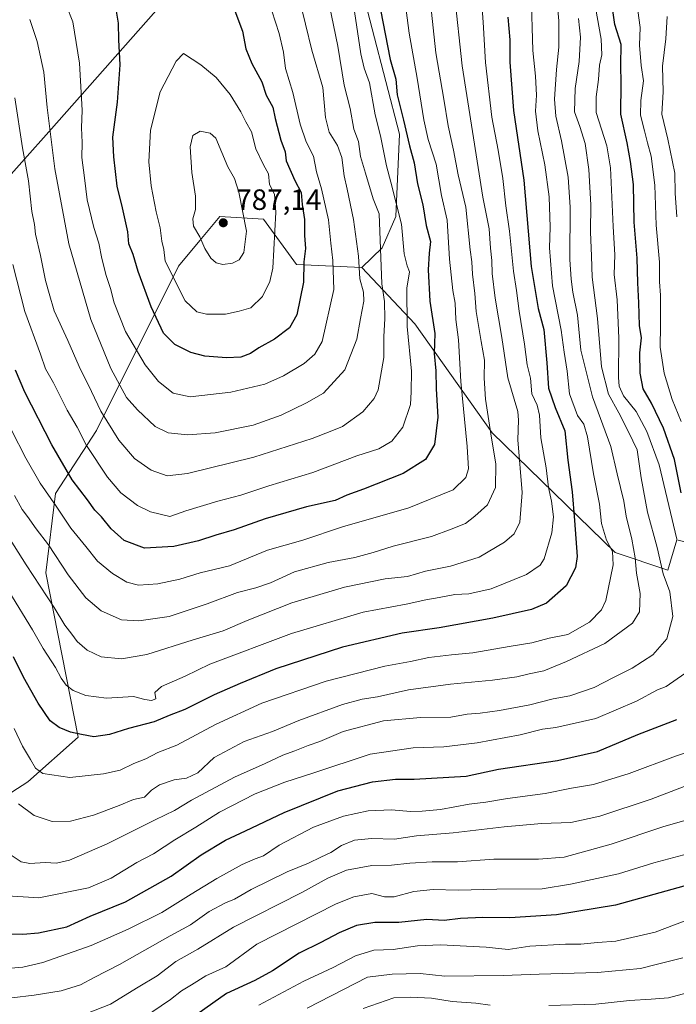
# Model space of a CAD drawing. Units: metres. Extents: x 634602 to 638057, y 4736686 to 4739066.
# Drawn here: x 636895 to 637120, y 4737936 to 4738272 of the extents above; entities that cross this region are included whole.
import ezdxf

# ---------------------------------------------------------------- set-up
doc = ezdxf.new("R2010")
doc.units = ezdxf.units.M
doc.header["$MEASUREMENT"] = 0
for name, color, linetype, lineweight in [('Arbolado forestal CxS', 92, 'Continuous', 0), ('Curva de nivel maestra', 30, 'Continuous', 30), ('Curva de nivel normal', 30, 'Continuous', 0), ('Matorral CxS', 135, 'Continuous', 0), ('Municipio', 91, 'Continuous', 13), ('Municipio CxS', 4, 'Continuous', 0), ('Punto de cota en terreno', 7, 'Continuous', 0), ('Rótulo de punto de cota en terreno', 7, 'Continuous', 0)]:
    doc.layers.add(name, color=color, linetype=linetype, lineweight=lineweight)
doc.styles.add('Style-Arial', font='txt')

# ---------------------------------------------------------------- blocks, each defined once
blk = doc.blocks.new('5PATER')
at = {"layer": 'Punto de cota en terreno', "linetype": 'Continuous', "lineweight": 0}
h = blk.add_hatch(color=51, dxfattribs=at)
edge = h.paths.add_edge_path()
edge.add_ellipse((0, 0), major_axis=(-0.11, -0.111), ratio=0.999422, start_angle=0, end_angle=360)

msp = doc.modelspace()

# ---------------------------------------------------------------- linework, layer by layer
at = {"layer": 'Arbolado forestal CxS', "color": 92, "linetype": 'Continuous', "lineweight": 0}
for points in [[(637011.1951, 4738287.4227, 753.2484), (637025.2845, 4738233.3137, 750.6174), (637024.0339, 4738205.1119, 755.2197), (637019.3885, 4738194.4791, 759.1774), (637012.3631, 4738187.7213, 764.2319), (636990.0781, 4738188.7925, 776.5774), (636978.6985, 4738204.2485, 781.8935), (636963.8223, 4738205.1319, 786.3594), (636962.1091, 4738203.0751, 786.2968), (636956.9743, 4738196.9109, 784.4457), (636949.7109, 4738188.1913, 780.9601), (636921.6581, 4738132.0119, 757.6465), (636907.6125, 4738110.3903, 746.1933), (636904.3717, 4738083.3635, 737.1926), (636915.3761, 4738027.1635, 724.9992), (636898.1485, 4738011.9051, 717.9514), (636881.6821, 4738001.2023, 709.3926)], [(637011.1951, 4738287.4227, 753.2484), (637025.2845, 4738233.3137, 750.6174), (637024.0339, 4738205.1119, 755.2197), (637019.3885, 4738194.4791, 759.1774), (637012.3631, 4738187.7213, 764.2319)], [(636810.5643, 4737911.7157, 654.922), (636831.3053, 4737946.5043, 674.3462), (636844.9497, 4737961.2031, 685.0772), (636874.1185, 4737980.6625, 702.9256), (636881.6821, 4738001.2023, 709.3926), (636898.1485, 4738011.9051, 717.9514), (636915.3761, 4738027.1635, 724.9992), (636904.3717, 4738083.3635, 737.1926), (636907.6125, 4738110.3903, 746.1933), (636921.6581, 4738132.0119, 757.6465), (636949.7109, 4738188.1913, 780.9601), (636956.9743, 4738196.9109, 784.4457), (636962.1091, 4738203.0751, 786.2968), (636963.8223, 4738205.1319, 786.3594), (636978.6985, 4738204.2485, 781.8935), (636990.0781, 4738188.7925, 776.5774), (637012.3631, 4738187.7213, 764.2319), (637030.4687, 4738168.4281, 753.3515), (637056.9189, 4738131.1329, 739.6156), (637098.9989, 4738090.2271, 718.473), (637117.0337, 4738084.2119, 708.8888), (637120.0643, 4738094.5531, 704.8216)], [(637012.3631, 4738187.7213, 764.2319), (636990.0781, 4738188.7925, 776.5774), (636978.6985, 4738204.2485, 781.8935), (636963.8223, 4738205.1319, 786.3594), (636962.1091, 4738203.0751, 786.2968), (636956.9743, 4738196.9109, 784.4457), (636949.7109, 4738188.1913, 780.9601), (636921.6581, 4738132.0119, 757.6465), (636907.6125, 4738110.3903, 746.1933), (636904.3717, 4738083.3635, 737.1926), (636915.3761, 4738027.1635, 724.9992), (636898.1485, 4738011.9051, 717.9514), (636881.6821, 4738001.2023, 709.3926), (636874.1185, 4737980.6625, 702.9256), (636844.9497, 4737961.2031, 685.0772)], [(637012.3631, 4738187.7213, 764.2319), (636990.0781, 4738188.7925, 776.5774), (636978.6985, 4738204.2485, 781.8935), (636963.8223, 4738205.1319, 786.3594), (636962.1091, 4738203.0751, 786.2968), (636956.9743, 4738196.9109, 784.4457), (636949.7109, 4738188.1913, 780.9601), (636921.6581, 4738132.0119, 757.6465), (636907.6125, 4738110.3903, 746.1933), (636904.3717, 4738083.3635, 737.1926), (636915.3761, 4738027.1635, 724.9992), (636898.1485, 4738011.9051, 717.9514), (636881.6821, 4738001.2023, 709.3926), (636874.1185, 4737980.6625, 702.9256), (636844.9497, 4737961.2031, 685.0772)], [(637012.3631, 4738187.7213, 764.2319), (637030.4687, 4738168.4281, 753.3515), (637056.9189, 4738131.1329, 739.6156), (637098.9989, 4738090.2271, 718.473), (637117.0337, 4738084.2119, 708.8888), (637120.0643, 4738094.5531, 704.8216), (637139.9521, 4738089.5797, 690.6686), (637150.3635, 4738100.1353, 678.0761)]]:
    msp.add_polyline3d(points, dxfattribs=at)
at = {"layer": 'Curva de nivel maestra', "color": 30, "linetype": 'Continuous', "lineweight": 30, "flags": 128}
for points, elevation in [([(636968.64, 4738276.3601), (636971.62, 4738268.4801), (636972.76, 4738262.4601), (636974.77, 4738257.4401), (636978.16, 4738251.1701), (636979.67, 4738246.6701), (636981.9, 4738242.5701), (636982.69, 4738238.6601), (636984.71, 4738231.2801), (636986.21, 4738227.3101), (636986.48, 4738224.1501), (636989.52, 4738217.5001), (636991.6, 4738213.4001), (636992.02, 4738209.2701), (636992.77, 4738204.0701), (636992.83, 4738198.6001), (636993.07, 4738194.1501), (636992.58, 4738189.6701), (636992.43, 4738182.6701), (636990.13, 4738171.5801), (636987.7, 4738167.0401), (636982.48, 4738163.2301), (636977.15, 4738160.2001), (636974.26, 4738158.2501), (636971.02, 4738157.0301), (636966.1, 4738156.7801), (636958.7, 4738157.3701), (636953.96, 4738158.5901), (636948.45, 4738161.4001), (636944.59, 4738165.2401), (636940.32, 4738174.2501), (636935.94, 4738186.3501), (636934.17, 4738192.1401), (636932.76, 4738195.7901), (636932.38, 4738199.8701), (636930.57, 4738208.1401), (636928.77, 4738215.4701), (636927.55, 4738225.5101), (636927.18, 4738232.3201), (636928.8, 4738244.2501), (636929.69, 4738257.0201), (636929.3, 4738265.5501), (636929.2, 4738271.2101), (636927.75, 4738279.5901)], 775), ([(637018.76, 4738275.7801), (637022.06, 4738258.8201), (637024.01, 4738252.0501), (637024.42, 4738246.7201), (637026.62, 4738238.0801), (637028.67, 4738229.3001), (637030.24, 4738223.4601), (637031.46, 4738216.3101), (637033.23, 4738209.1301), (637034.34, 4738202.0301), (637035.88, 4738196.5701), (637035.4, 4738192.6601), (637035.1, 4738186.9501), (637035.69, 4738176.1601), (637037.37, 4738165.1901), (637037.13, 4738158.2901), (637037.74, 4738152.3601), (637037.82, 4738146.2401), (637038.39, 4738136.5801), (637037.22, 4738127.2201), (637034.14, 4738122.0801), (637026.52, 4738117.2801), (637012.93, 4738111.8801), (637007.28, 4738109.9201), (637003.26, 4738108.0801), (636993.48, 4738105.8601), (636979.36, 4738101.8001), (636968.69, 4738098.0201), (636962.46, 4738096.2201), (636956.53, 4738094.2101), (636948.06, 4738092.3201), (636938.11, 4738091.8001), (636931.06, 4738094.4101), (636926.69, 4738098.3801), (636923.4, 4738102.4201), (636921.07, 4738104.7501), (636918.55, 4738108.2301), (636913.38, 4738115.0601), (636906.38, 4738127.0501), (636897.12, 4738145.1201), (636893.96, 4738152.6301)], 750), ([(637121.63, 4738110.6401), (637119.34, 4738122.0301), (637115.55, 4738132.7901), (637111.4, 4738141.3101), (637108.62, 4738146.2001), (637107.55, 4738151.5701), (637107.47, 4738158.4901), (637108.04, 4738163.7101), (637107.32, 4738167.8701), (637107.1, 4738175.6001), (637106.71, 4738182.5201), (637106.57, 4738190.9501), (637105.56, 4738203.1701), (637105.33, 4738216.1001), (637104.21, 4738223.9101), (637103.17, 4738230.2801), (637100.9, 4738240.0901), (637101.03, 4738250.7701), (637100.95, 4738256.9201), (637101.08, 4738264.0101), (637098.94, 4738270.7401), (637098.2, 4738275.6201)], 700), ([(637062.3, 4738273.3101), (637062.97, 4738265.6101), (637062.96, 4738257.9501), (637064.3, 4738241.4301), (637067.76, 4738217.5601), (637070.33, 4738188.0201), (637072.73, 4738173.7201), (637074.59, 4738166.5601), (637075.66, 4738155.1601), (637076.24, 4738146.4901), (637078.45, 4738139.8301), (637081.82, 4738131.8301), (637082.85, 4738121.8801), (637084.34, 4738111.0201), (637085.05, 4738101.2101), (637086.06, 4738088.8401), (637085.44, 4738085.0601), (637082.28, 4738078.8201), (637075.48, 4738072.9201), (637070.45, 4738070.7601), (637057.14, 4738067.8201), (637038.8, 4738064.5201), (637026.14, 4738062.7201), (637005.76, 4738057.8901), (636982.95, 4738050.5301), (636970.8, 4738045.4401), (636961.94, 4738041.5801), (636951.84, 4738036.5701), (636946.48, 4738034.4801), (636941.35, 4738032.4001), (636932.56, 4738030.1401), (636926.12, 4738028.0501), (636920.76, 4738027.2401), (636916.55, 4738028.0501), (636912.75, 4738028.8301), (636908.83, 4738030.3801), (636905.83, 4738032.6501), (636901.68, 4738038.7801), (636896.68, 4738047.6301), (636893.21, 4738054.6001)], 725), ([(636890.16, 4737959.8401), (636896.49, 4737959.7601), (636901.82, 4737960.2401), (636911.48, 4737962.2601), (636919.48, 4737965.9501), (636931.53, 4737970.8201), (636947.16, 4737979.5901), (636957.49, 4737986.8801), (636965.75, 4737991.9501), (636972.61, 4737995.0601), (636985.86, 4738001.3801), (637004.22, 4738008.7201), (637016.08, 4738011.8601), (637023.86, 4738012.8001), (637030.25, 4738012.7601), (637048.09, 4738013.8001), (637059.17, 4738016.2301), (637079.24, 4738019.1601), (637093, 4738022.2101), (637106.8, 4738028.0501), (637120.14, 4738033.1401)], 700), ([(637122.5, 4737976.2101), (637099.14, 4737969.6901), (637078.95, 4737966.3501), (637062.96, 4737965.3001), (637053.72, 4737965.4301), (637046.08, 4737965.1001), (637040.51, 4737964.4401), (637034.58, 4737964.7801), (637025, 4737963.7801), (637016.81, 4737963.7901), (637010.52, 4737962.7101), (637004.65, 4737960.2301), (636998.38, 4737956.9301), (636990.91, 4737953.2701), (636981.8, 4737947.1801), (636975.79, 4737943.9101), (636966.05, 4737939.4401), (636954.05, 4737930.9101)], 675)]:
    msp.add_lwpolyline(points, dxfattribs=dict(at, elevation=elevation))
at = {"layer": 'Curva de nivel normal', "color": 30, "linetype": 'Continuous', "lineweight": 0, "flags": 128}
for points, elevation in [([(636998.38, 4738291.6401), (637004.12, 4738263.3801), (637006.38, 4738250.0201), (637008.34, 4738242.0801), (637009.67, 4738235.0001), (637011.25, 4738230.7601), (637011.97, 4738225.6401), (637013.68, 4738220.0201), (637016.22, 4738211.1701), (637018.27, 4738206.0401), (637019.26, 4738182.1601), (637020.09, 4738176.1201), (637020.22, 4738170.1401), (637019.91, 4738164.1601), (637019.92, 4738156.9301), (637017.92, 4738145.9101), (637016.55, 4738142.9201), (637012.71, 4738138.3201), (637005.8, 4738133.3801), (637002.07, 4738131.8801), (636995.39, 4738129.2601), (636975.46, 4738122.9001), (636952.8, 4738117.2301), (636945.76, 4738116.4301), (636940.38, 4738118.4001), (636934.67, 4738122.3501), (636929.29, 4738128.6401), (636923.16, 4738138.5501), (636919.9, 4738145.2601), (636915.69, 4738153.8501), (636911.88, 4738162.7501), (636907.22, 4738172.8901), (636905.44, 4738178.7801), (636904.22, 4738183.2201), (636902.5, 4738191.8401), (636900.75, 4738199.0801), (636900.41, 4738202.4101), (636899.58, 4738206.9101), (636898.35, 4738217.3401), (636896.34, 4738228.6701), (636893.68, 4738245.7401)], 760), ([(637052.77, 4738287.4301), (637053.93, 4738271.6001), (637054.62, 4738257.8301), (637056.8, 4738239.0801), (637059.03, 4738227.8801), (637060.56, 4738218.1501), (637061.66, 4738208.8201), (637062.88, 4738200.1601), (637064.21, 4738186.4901), (637065.27, 4738179.8301), (637066.2, 4738172.8201), (637068.03, 4738161.4501), (637068.91, 4738154.4801), (637070.04, 4738149.8301), (637070.56, 4738144.5301), (637072.37, 4738140.6501), (637073.18, 4738137.2001), (637073.63, 4738129.4901), (637075.41, 4738119.1601), (637076.22, 4738112.4901), (637077.26, 4738107.8301), (637077.89, 4738102.5001), (637077.33, 4738096.9301), (637074.72, 4738088.0601), (637073.35, 4738085.9501), (637068.69, 4738082.7901), (637056.65, 4738077.8201), (637048.93, 4738076.1201), (637044.14, 4738075.8501), (637038.84, 4738074.8201), (637034.32, 4738074.1001), (637027.56, 4738072.6001), (637012.79, 4738069.8601), (636988.29, 4738062.6001), (636960.44, 4738052.0301), (636951.97, 4738048.0301), (636943.92, 4738044.4801), (636941.58, 4738042.3401), (636941.99, 4738040.2401), (636940.42, 4738039.7001), (636938.12, 4738040.0401), (636934.35, 4738041.0401), (636925.1, 4738040.4601), (636918, 4738041.3601), (636913.72, 4738043.0801), (636911.25, 4738044.9401), (636909.6, 4738047.2901), (636907.62, 4738050.9701), (636903.46, 4738057.4801), (636899.81, 4738063.8301), (636891.69, 4738077.0301)], 730), ([(637034.9, 4738286.8901), (637037.73, 4738261.0701), (637040.46, 4738245.2701), (637041.9, 4738236.1201), (637043.72, 4738227.8601), (637045.35, 4738219.3601), (637047.95, 4738208.3001), (637049.4, 4738193.7601), (637050.05, 4738189.6701), (637050.18, 4738185.4601), (637051.02, 4738178.8301), (637051.51, 4738172.6301), (637053.14, 4738162.3801), (637054.28, 4738155.9701), (637054.16, 4738149.8601), (637054.64, 4738142.7401), (637056.44, 4738130.7901), (637058.25, 4738120.4801), (637058.1, 4738112.4901), (637055.32, 4738106.5301), (637051.01, 4738102.6301), (637047.83, 4738100.2101), (637042.9, 4738098.2301), (637036.22, 4738095.7401), (637023.08, 4738092.4701), (637016.31, 4738090.2201), (637010.02, 4738088.5401), (637000.86, 4738086.8601), (636989.32, 4738083.6001), (636981.15, 4738079.9401), (636976.15, 4738078.1501), (636969.81, 4738076.6201), (636959.48, 4738072.7501), (636946.48, 4738068.3901), (636936.15, 4738066.9101), (636930.18, 4738067.2701), (636923.26, 4738070.3601), (636918.05, 4738074.7401), (636911.99, 4738082.6801), (636905.28, 4738092.8801), (636901.04, 4738098.3901), (636898.03, 4738102.6201), (636896.21, 4738105.0101), (636893.55, 4738109.7801)], 740), ([(637044.12, 4738281.1301), (637046.67, 4738256.6801), (637053.75, 4738211.7701), (637055.89, 4738200.9101), (637056.4, 4738194.3301), (637056.84, 4738190.1601), (637056.93, 4738185.6501), (637058, 4738177.1801), (637060.26, 4738163.7401), (637062.29, 4738149.9801), (637065.77, 4738138.4601), (637065.96, 4738135.5501), (637065.74, 4738128.7801), (637067.22, 4738110.7601), (637066.38, 4738100.6201), (637064.47, 4738096.6601), (637061.14, 4738093.8201), (637052.47, 4738088.7201), (637042.65, 4738085.5701), (637034.11, 4738083.9301), (637027.96, 4738082.1101), (637020.36, 4738081.2901), (637006.4, 4738078.4201), (636988.41, 4738073.0001), (636973.22, 4738067.0101), (636965.01, 4738063.4701), (636954.68, 4738060.4001), (636938.81, 4738055.4401), (636930.16, 4738053.8501), (636923.21, 4738054.5401), (636918.5, 4738056.8201), (636914.99, 4738059.8801), (636913.19, 4738062.3601), (636910.78, 4738065.4001), (636907.2, 4738071.4901), (636897.62, 4738086.0101), (636892.08, 4738094.6901)], 735), ([(637070.27, 4738281.5701), (637070.88, 4738261.8901), (637071.72, 4738253.1001), (637072.06, 4738246.5801), (637071.82, 4738241.2201), (637072.54, 4738234.4101), (637075, 4738222.7601), (637076.41, 4738211.8801), (637076.75, 4738201.5101), (637076.58, 4738194.4901), (637077.6, 4738181.4901), (637080.5, 4738166.3001), (637081.53, 4738158.7701), (637082.58, 4738152.2701), (637083.44, 4738144.4601), (637086.14, 4738137.1601), (637088.28, 4738134.1601), (637089.56, 4738129.8301), (637091.61, 4738117.1601), (637093.71, 4738106.8301), (637094.3, 4738100.1701), (637096.1, 4738094.5101), (637098.15, 4738090.5801), (637098.34, 4738086.0301), (637095.86, 4738073.8601), (637094.3, 4738070.6701), (637090.18, 4738066.3901), (637082.82, 4738062.2401), (637076.47, 4738060.9301), (637070.47, 4738059.3501), (637062.8, 4738058.1601), (637050.36, 4738055.9001), (637043.06, 4738055.2801), (637035.32, 4738054.3501), (637029.01, 4738052.9501), (637020.26, 4738051.3801), (637000.23, 4738046.3101), (636978.15, 4738038.7201), (636962.31, 4738031.4801), (636949.13, 4738024.4301), (636942.64, 4738021.8901), (636938.48, 4738019.6601), (636934.38, 4738018.1501), (636929.78, 4738015.8601), (636924.08, 4738014.6001), (636912.48, 4738013.3201), (636903.34, 4738014.6801), (636900.83, 4738016.5101), (636899.09, 4738019.5201), (636896.34, 4738024.0001), (636893.46, 4738030.1401)], 720), ([(636990.99, 4738279.9301), (636995.34, 4738262.0301), (636999.03, 4738249.2201), (636999.94, 4738238.9501), (637001.24, 4738234.0301), (637004.04, 4738229.3801), (637005.49, 4738225.2801), (637006.37, 4738219.0001), (637007.39, 4738214.4501), (637009.5, 4738204.1601), (637011.29, 4738191.6201), (637011.67, 4738183.8001), (637012.91, 4738179.2601), (637013.07, 4738176.2101), (637011.92, 4738170.3101), (637010.64, 4738163.1601), (637006.58, 4738152.7101), (636999.31, 4738144.7001), (636993.48, 4738141.4801), (636984.81, 4738137.2001), (636975.25, 4738133.8501), (636962.22, 4738131.2101), (636952.74, 4738130.5001), (636946.12, 4738131.1501), (636941.69, 4738133.3201), (636935.69, 4738139.1001), (636931.9, 4738143.3001), (636926.54, 4738153.1601), (636919.74, 4738169.9201), (636912.15, 4738195.7601), (636907.41, 4738221.4801), (636904.78, 4738242.4701), (636903.63, 4738254.5101), (636901.34, 4738265.0001), (636898.86, 4738272.5201)], 765), ([(636980.35, 4738279.4501), (636984.07, 4738267.6901), (636985.55, 4738261.3001), (636986.28, 4738255.7501), (636988.78, 4738247.5601), (636991.35, 4738236.6801), (636993.38, 4738230.7201), (636995.81, 4738225.7801), (636996.85, 4738220.4501), (636998.55, 4738214.6501), (637000.95, 4738204.0001), (637001.73, 4738196.0101), (637002.46, 4738190.1601), (637002.8, 4738180.1601), (636998.77, 4738162.4001), (636996.34, 4738158.0401), (636992.66, 4738154.9001), (636985.6, 4738150.6601), (636979.21, 4738147.8301), (636967.63, 4738145.0501), (636953.72, 4738143.5101), (636947.89, 4738144.6901), (636942.9, 4738148.7101), (636938.26, 4738154.4001), (636931.53, 4738165.8801), (636927.65, 4738175.6601), (636926.47, 4738180.4801), (636924.95, 4738184.9701), (636923.48, 4738190.8201), (636922.43, 4738196.0401), (636920.68, 4738201.4301), (636918.45, 4738210.8301), (636917.6, 4738218.3701), (636916.66, 4738225.3601), (636916.73, 4738230.4201), (636916.51, 4738235.4401), (636916.75, 4738241.4701), (636915.84, 4738257.5701), (636913.58, 4738271.7401), (636911.37, 4738277.2301)], 770), ([(637027.51, 4738275.7501), (637028.58, 4738267.8801), (637031.36, 4738252.4201), (637033.55, 4738238.1501), (637035.11, 4738231.4201), (637037.77, 4738223.0801), (637039.67, 4738212.3501), (637041.52, 4738203.8801), (637042.39, 4738190.5601), (637043.5, 4738179.7901), (637044.3, 4738175.4701), (637044.49, 4738169.9701), (637045.47, 4738162.9901), (637046.27, 4738148.6801), (637048.4, 4738126.4601), (637048.88, 4738118.8601), (637048, 4738115.9201), (637043.66, 4738111.7301), (637028.44, 4738105.5401), (637005.8, 4738099.0601), (636992.23, 4738094.5201), (636980.15, 4738091.0501), (636967.15, 4738085.7501), (636957.15, 4738083.3201), (636950.15, 4738081.1601), (636942.61, 4738079.5001), (636935.99, 4738079.1101), (636932.06, 4738080.0801), (636927.13, 4738083.0701), (636922, 4738087.3501), (636917.97, 4738092.3301), (636912.85, 4738098.6101), (636907.86, 4738106.1501), (636902.42, 4738114.0001), (636897.46, 4738122.4801), (636892.59, 4738132.1001)], 745), ([(637079.28, 4738277.1501), (637079.78, 4738272.0001), (637079.72, 4738267.4801), (637079.79, 4738263.0801), (637078.9, 4738255.3701), (637078.32, 4738245.2801), (637078.77, 4738239.4601), (637080.69, 4738231.0401), (637082.92, 4738218.6001), (637083.61, 4738208.2901), (637083.47, 4738190.5001), (637084.02, 4738183.7001), (637084.57, 4738179.2601), (637086.12, 4738171.4501), (637087.22, 4738159.5001), (637091.24, 4738143.4901), (637097.58, 4738126.4901), (637099.68, 4738117.1801), (637101.94, 4738107.8501), (637102.75, 4738102.7001), (637104.66, 4738094.8001), (637105.82, 4738088.4201), (637106.33, 4738083.1801), (637107.6, 4738076.2401), (637107.32, 4738069.9201), (637104.95, 4738066.0701), (637095.53, 4738059.2001), (637082.36, 4738053.0401), (637074.66, 4738049.7601), (637069.6, 4738048.8101), (637065.35, 4738047.8001), (637057.08, 4738046.6101), (637042.69, 4738045.2901), (637028.36, 4738043.3101), (637017.7, 4738040.9301), (637012.48, 4738040.1701), (637005.82, 4738038.2601), (636990.83, 4738032.8401), (636981.82, 4738029.0401), (636972.19, 4738025.6401), (636961.93, 4738020.1701), (636956.28, 4738014.9501), (636952.42, 4738013.0701), (636948.15, 4738012.5201), (636943.15, 4738010.7701), (636940.48, 4738008.9501), (636938.11, 4738006.6601), (636934.32, 4738005.8201), (636929.38, 4738003.7901), (636920.58, 4738000.4701), (636912.76, 4737998.3701), (636906.45, 4737998.2401), (636900.35, 4738000.3701), (636895.03, 4738004.3001)], 715), ([(637092.27, 4738276.5801), (637094.18, 4738265.7401), (637094.44, 4738260.4201), (637093.69, 4738256.8501), (637093.36, 4738251.9701), (637092.56, 4738246.1001), (637092.52, 4738240.6801), (637096.12, 4738229.3601), (637097.46, 4738221.7901), (637098.32, 4738201.7101), (637098.88, 4738192.0901), (637098.68, 4738185.3301), (637099.68, 4738176.6701), (637100.22, 4738163.5701), (637100.18, 4738150.0801), (637100.42, 4738147.1601), (637101.83, 4738143.8201), (637106.17, 4738138.4301), (637109.81, 4738131.6001), (637114.06, 4738120.2401), (637120.15, 4738094.8501)], 705), ([(637106.77, 4738275.6101), (637107.51, 4738269.7901), (637107.36, 4738263.7301), (637107.88, 4738256.8201), (637108.65, 4738251.4801), (637107.77, 4738244.8201), (637107.72, 4738239.8201), (637109.08, 4738234.4801), (637110.02, 4738230.3001), (637111.37, 4738225.8201), (637112.57, 4738215.8601), (637113.07, 4738202.2301), (637114.16, 4738189.5501), (637114.19, 4738182.8401), (637114.49, 4738178.2001), (637114.54, 4738167.8801), (637114.36, 4738160.5001), (637115.75, 4738151.5501), (637118.51, 4738142.5801), (637121.6, 4738135.0601)], 695), ([(637086.49, 4738272.9001), (637087.21, 4738266.4901), (637086.74, 4738258.0901), (637085.31, 4738248.9101), (637085.06, 4738240.9901), (637086.91, 4738235.9101), (637088.78, 4738230.1101), (637090, 4738221.2201), (637090.71, 4738209.1601), (637090.63, 4738199.9201), (637090.89, 4738191.5401), (637091.18, 4738184.3701), (637092.93, 4738170.2401), (637094.38, 4738153.7401), (637096.74, 4738144.4401), (637100.3, 4738137.9901), (637103.62, 4738131.5701), (637106.49, 4738125.3501), (637107.94, 4738115.8301), (637110.1, 4738104.0401), (637113.32, 4738092.0001), (637115.48, 4738082.9601), (637117.72, 4738076.8201), (637118.69, 4738068.4201), (637116.69, 4738060.7001), (637111.91, 4738055.3201), (637104.8, 4738050.7701), (637098.47, 4738047.5601), (637091.8, 4738044.1401), (637083.47, 4738041.2001), (637077.8, 4738040.2201), (637069.8, 4738038.2301), (637059.47, 4738036.2601), (637052.8, 4738035.3201), (637048.39, 4738034.9801), (637042.82, 4738034.0101), (637032.39, 4738033.8501), (637019.81, 4738032.7101), (637005.95, 4738029.1101), (636998.03, 4738025.6001), (636994.06, 4738024.2401), (636989.49, 4738022.4501), (636985.37, 4738021.0201), (636979.38, 4738018.1201), (636968.89, 4738013.4401), (636954.09, 4738005.5301), (636948.3, 4738002.0601), (636941.76, 4737998.9001), (636925.26, 4737990.6501), (636912.38, 4737985.0101), (636907.95, 4737984.0201), (636904.04, 4737984.3201), (636898.81, 4737983.9601), (636895.86, 4737984.4401), (636892.47, 4737986.7701)], 710), ([(637009.92, 4738275.1901), (637012.05, 4738260.7301), (637013.14, 4738255.9001), (637015.04, 4738250.9001), (637016.95, 4738239.9501), (637018.76, 4738232.6901), (637020.79, 4738222.5101), (637022.34, 4738216.9001), (637025.89, 4738202.5501), (637026.85, 4738192.3901), (637027.86, 4738188.3301), (637028.65, 4738186.2701), (637027.82, 4738180.6001), (637027.94, 4738167.4901), (637029.37, 4738152.2601), (637029.29, 4738145.2101), (637029.01, 4738140.9201), (637026.38, 4738133.1601), (637022.64, 4738128.3701), (637018.19, 4738125.7001), (637010.64, 4738123.3101), (636995.6, 4738117.6401), (636980.54, 4738113.0901), (636970.95, 4738109.8201), (636963.15, 4738107.8601), (636952.16, 4738104.5201), (636946.7, 4738102.6001), (636940.16, 4738104.1801), (636935.7, 4738106.3801), (636930.01, 4738110.6901), (636925.37, 4738116.0501), (636918.21, 4738126.8901), (636915.05, 4738133.0601), (636911.64, 4738138.8801), (636906.95, 4738148.2201), (636904.19, 4738153.1001), (636902.53, 4738158.1201), (636897.16, 4738172.7201), (636893.02, 4738188.7401)], 755), ([(637116.8, 4738273.4801), (637116.3, 4738265.8501), (637115.2, 4738256.5001), (637115.38, 4738247.7701), (637114.98, 4738240.1501), (637117.08, 4738231.5501), (637119.4, 4738219.9201), (637119.58, 4738213.1501), (637120.06, 4738205.0101)], 690), ([(636951.42, 4738260.8901), (636948.94, 4738258.3001), (636943.41, 4738247.8201), (636940.08, 4738234.6501), (636939.6, 4738223.8101), (636940.36, 4738215.5801), (636942.03, 4738206.7601), (636943.45, 4738201.2501), (636943.96, 4738196.7001), (636944.65, 4738193.8201), (636945.18, 4738189.8201), (636951.98, 4738176.3501), (636955.92, 4738172.6001), (636959.23, 4738171.7801), (636965.75, 4738171.7301), (636970.48, 4738172.7701), (636974.48, 4738173.9601), (636978.47, 4738177.8201), (636980.96, 4738182.8901), (636981.89, 4738187.4601), (636982.95, 4738206.6401), (636982.49, 4738212.8201), (636980.84, 4738216.1001), (636980.49, 4738219.7901), (636978.7, 4738222.8201), (636976.13, 4738228.2301), (636974.69, 4738234.0601), (636972.74, 4738237.5201), (636971.02, 4738240.8801), (636967.4, 4738246.8801), (636962.58, 4738252.7301), (636957.38, 4738257.0501), (636951.42, 4738260.8901)], 780), ([(636957.15, 4738234.2801), (636954.63, 4738232.8701), (636953.69, 4738228.9201), (636954.29, 4738220.1401), (636955.47, 4738212.1401), (636955.49, 4738207.5301), (636954.56, 4738204.3701), (636954.85, 4738201.8301), (636957.01, 4738198.1501), (636958.67, 4738194.1801), (636960.71, 4738190.8901), (636962.54, 4738189.3201), (636964.81, 4738188.7601), (636968.15, 4738189.2001), (636970.4, 4738190.3201), (636972.05, 4738192.8301), (636972.9, 4738200.1601), (636970.37, 4738213.4801), (636968.79, 4738218.1501), (636966.51, 4738222.1601), (636962.48, 4738231.9301), (636960.5, 4738233.6001), (636957.15, 4738234.2801)], 785), ([(637122.84, 4738048.8701), (637116.45, 4738044.4401), (637113.52, 4738043.2601), (637106.26, 4738039.4501), (637092.4, 4738033.5001), (637078.77, 4738030.4101), (637074.15, 4738029.8501), (637066.52, 4738027.9401), (637051.82, 4738025.1301), (637040.47, 4738023.7601), (637029.9, 4738023.5101), (637015.18, 4738021.3401), (636995.63, 4738014.7901), (636986.05, 4738011.7401), (636975.87, 4738007.7601), (636963.66, 4738001.4901), (636955.56, 4737996.3701), (636948.49, 4737992.0401), (636941.19, 4737987.1801), (636935.45, 4737984.2801), (636926.71, 4737978.8701), (636918.86, 4737975.6201), (636901.9, 4737972.2101), (636889.41, 4737972.9901)], 705), ([(637127.08, 4738023.1201), (637119.68, 4738020.6801), (637103.78, 4738014.6701), (637091.61, 4738010.9401), (637084.11, 4738009.7201), (637075.12, 4738007.8201), (637062.14, 4738006.1801), (637054.8, 4738004.9501), (637049.1, 4738004.2601), (637039.31, 4738002.4001), (637032.96, 4738001.8701), (637028.98, 4738001.6501), (637022.54, 4738002.2401), (637014.53, 4738001.9501), (637006.15, 4738000.1401), (636995.81, 4737996.3301), (636984.15, 4737990.1701), (636978.74, 4737986.6001), (636975.87, 4737985.5601), (636971.41, 4737983.5301), (636962.81, 4737978.8201), (636953.97, 4737973.4901), (636944.03, 4737967.2201), (636932.48, 4737961.4701), (636919.88, 4737955.8401), (636903.32, 4737950.0401), (636896.48, 4737948.4401), (636892.4, 4737948.1601)], 695), ([(637126.46, 4738011.7001), (637111.28, 4738005.9401), (637093.76, 4738000.0701), (637083.88, 4737997.9901), (637073.82, 4737997.5501), (637061.03, 4737996.4201), (637043.6, 4737994.3901), (637031.07, 4737993.4401), (637023.54, 4737992.2401), (637015.68, 4737992.4901), (637009.93, 4737991.9401), (637005.4, 4737990.0401), (637001.73, 4737987.6701), (636998.34, 4737986.1301), (636994.15, 4737984.0701), (636986.83, 4737981.1001), (636974.53, 4737975.0101), (636968.83, 4737971.6801), (636965.81, 4737970.4601), (636960.22, 4737967.4601), (636953.79, 4737963.0001), (636946.89, 4737959.1801), (636929.48, 4737949.3801), (636920.81, 4737944.9701), (636916.15, 4737942.4901), (636909.62, 4737940.4201), (636900.35, 4737938.9601), (636892.65, 4737937.9501)], 690), ([(637134.87, 4738002.0701), (637115.71, 4737996.5601), (637097.63, 4737990.4801), (637081.54, 4737986.0801), (637072.77, 4737985.4001), (637057.47, 4737985.4401), (637045.14, 4737984.5201), (637036.47, 4737984.5101), (637028.8, 4737984.0501), (637022.47, 4737983.3301), (637015.81, 4737983.2901), (637007.15, 4737981.7001), (637000.81, 4737978.9601), (636991.81, 4737974.0201), (636968.45, 4737962.1001), (636956.35, 4737954.6701), (636948.78, 4737950.3601), (636942.42, 4737945.5401), (636935.9, 4737941.6301), (636926.49, 4737935.7901), (636910.76, 4737929.6401)], 685), ([(637132.8, 4737989.6201), (637112.2, 4737984.2001), (637100.1, 4737980.3501), (637083.71, 4737976.8801), (637074.04, 4737975.2801), (637058.58, 4737975.1601), (637045.33, 4737974.8401), (637036.8, 4737975.0801), (637030.14, 4737974.3601), (637023.47, 4737972.5801), (637020.15, 4737972.5801), (637015.82, 4737973.7001), (637009.67, 4737972.5801), (637003.56, 4737970.1501), (636976.47, 4737956.3001), (636965.89, 4737948.6301), (636959.07, 4737945.4901), (636954.18, 4737942.4801), (636950.69, 4737940.3601), (636946.96, 4737937.4001), (636937.77, 4737931.1901)], 680), ([(637122.6, 4737964.2401), (637112.74, 4737960.4201), (637099.27, 4737957.3501), (637092.94, 4737956.9601), (637087.32, 4737956.3401), (637082.08, 4737956.4001), (637069.84, 4737955.6301), (637062.42, 4737954.4701), (637054.87, 4737955.2701), (637039.32, 4737956.1201), (637031.44, 4737955.8201), (637023.13, 4737954.4901), (637016.48, 4737954.2801), (637010.18, 4737952.3201), (637002.6, 4737948.3901), (636992.51, 4737943.6801), (636977.15, 4737935.4401)], 670), ([(637122.15, 4737951.6601), (637113.51, 4737949.4601), (637107.62, 4737948.0701), (637093.02, 4737946.6501), (637073.06, 4737946.1301), (637060.68, 4737945.6501), (637040.71, 4737945.4201), (637032.28, 4737946.2701), (637022.8, 4737946.0401), (637014.31, 4737945.1001), (636993.7, 4737934.4801)], 665), ([(637128.35, 4737940.9901), (637117.28, 4737937.9901), (637111.28, 4737937.5201), (637103.96, 4737937.1001), (637092.42, 4737935.8401), (637076.38, 4737935.3801)], 660), ([(637056.28, 4737935.5001), (637051.38, 4737936.1701), (637043.32, 4737936.7201), (637036.21, 4737937.9101), (637029.14, 4737938.1901), (637023.31, 4737937.9501), (637012.82, 4737934.2901)], 660)]:
    msp.add_lwpolyline(points, dxfattribs=dict(at, elevation=elevation))
at = {"layer": 'Matorral CxS', "color": 135, "linetype": 'Continuous', "lineweight": 0}
for points in [[(637121.1549, 4738293.9319, 689.5416), (637126.3559, 4738255.7671, 683.3867), (637145.4287, 4738210.6631, 673.6858), (637161.0325, 4738174.2319, 664.1386), (637164.4995, 4738132.5981, 665.182), (637150.3635, 4738100.1353, 678.0761), (637139.9521, 4738089.5797, 690.6686), (637120.0643, 4738094.5531, 704.8216), (637117.0337, 4738084.2119, 708.8888), (637098.9989, 4738090.2271, 718.473), (637056.9189, 4738131.1329, 739.6156), (637030.4687, 4738168.4281, 753.3515), (637012.3631, 4738187.7213, 764.2319), (637019.3885, 4738194.4791, 759.1774), (637024.0339, 4738205.1119, 755.2197), (637025.2845, 4738233.3137, 750.6174), (637011.1951, 4738287.4227, 753.2484)], [(637011.1951, 4738287.4227, 753.2484), (637025.2845, 4738233.3137, 750.6174), (637024.0339, 4738205.1119, 755.2197), (637019.3885, 4738194.4791, 759.1774), (637012.3631, 4738187.7213, 764.2319)], [(637012.3631, 4738187.7213, 764.2319), (637030.4687, 4738168.4281, 753.3515), (637056.9189, 4738131.1329, 739.6156), (637098.9989, 4738090.2271, 718.473), (637117.0337, 4738084.2119, 708.8888), (637120.0643, 4738094.5531, 704.8216), (637139.9521, 4738089.5797, 690.6686), (637150.3635, 4738100.1353, 678.0761)]]:
    msp.add_polyline3d(points, dxfattribs=at)
at = {"layer": 'Municipio', "color": 91, "linetype": 'Continuous', "lineweight": 13, "flags": 128}
msp.add_lwpolyline([(636946.402, 4738280.622), (636906.303, 4738235.095), (636885.808, 4738212.319), (636870.148, 4738189.445), (636853.73, 4738166.419), (636825.699, 4738129.038), (636806.954, 4738103.268), (636791.944, 4738088.011), (636778.152, 4738073.994), (636770.463, 4738064.086)], dxfattribs=at)
msp.add_lwpolyline([(636946.402, 4738280.622), (636906.303, 4738235.095), (636885.808, 4738212.319), (636870.148, 4738189.445), (636853.73, 4738166.419), (636825.699, 4738129.038), (636806.954, 4738103.268), (636791.944, 4738088.011), (636778.152, 4738073.994), (636770.463, 4738064.086)], dxfattribs=at)
at = {"layer": 'Municipio CxS', "color": 4, "linetype": 'Continuous', "lineweight": 0, "flags": 128}
for points in [[(636946.402, 4738280.622), (636906.303, 4738235.095), (636885.808, 4738212.319), (636870.148, 4738189.445), (636853.73, 4738166.419), (636825.699, 4738129.038), (636806.954, 4738103.268), (636791.944, 4738088.011), (636778.152, 4738073.994), (636770.463, 4738064.086)], [(636770.463, 4738064.086), (636778.152, 4738073.994), (636791.944, 4738088.011), (636806.954, 4738103.268), (636825.699, 4738129.038), (636853.73, 4738166.419), (636870.148, 4738189.445), (636885.808, 4738212.319), (636906.303, 4738235.095), (636946.402, 4738280.622)]]:
    msp.add_lwpolyline(points, dxfattribs=at)

# ---------------------------------------------------------------- block references
at = {"layer": 'Punto de cota en terreno', "color": 7, "linetype": 'Continuous', "lineweight": 0, "xscale": 10, "yscale": 10, "zscale": 10}
msp.add_blockref('5PATER', (636965, 4738203, 787.14), dxfattribs=at)

# ---------------------------------------------------------------- texts
at = {"layer": 'Rótulo de punto de cota en terreno', "color": 7, "linetype": 'Continuous', "lineweight": 0, "style": 'Style-Arial'}
msp.add_text('787,14', height=7, dxfattribs=at).set_placement((636969.4097, 4738207.4097))

doc.saveas('drawing.dxf')
